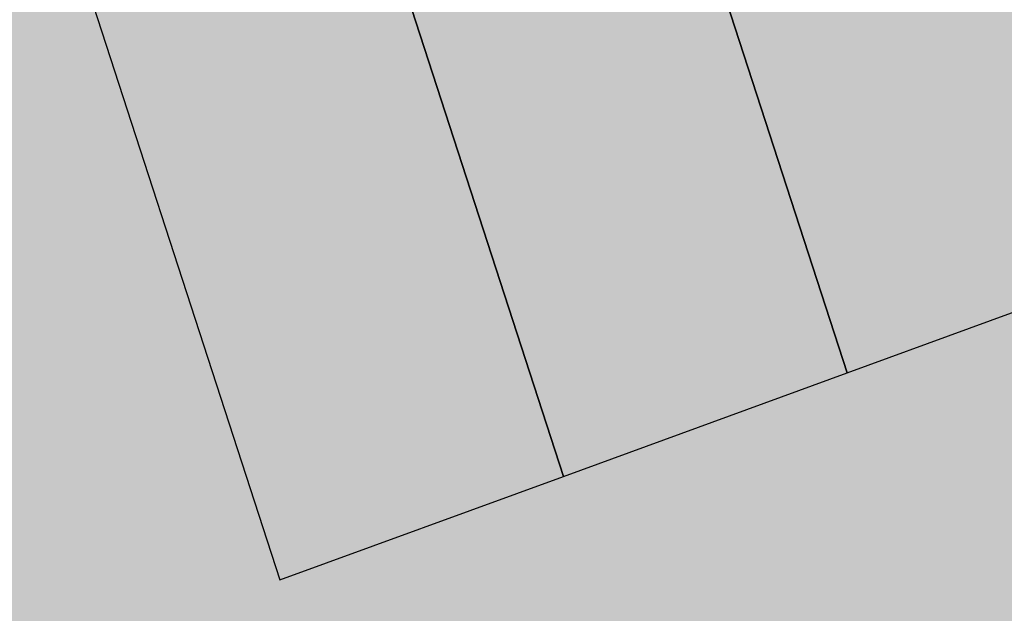
# Model space of a CAD drawing. Units: metres. Extents: x 567318 to 568128, y 8573649 to 8574350.
# Drawn here: x 567788 to 567814, y 8574106 to 8574121 of the extents above; entities that cross this region are included whole.
import ezdxf

# ---------------------------------------------------------------- set-up
doc = ezdxf.new("R2010")
doc.units = ezdxf.units.M
doc.header["$LTSCALE"] = 5
for name, color, linetype in [('_ffa_1301-VIP_H_VEG_encosta', 86, 'CONTINUOUS'), ('_ffa_1301-VIP_VEG_encosta', 86, 'CONTINUOUS'), ('_ffa_H_PAV_asfalto', 252, 'CONTINUOUS'), ('_ffa_H_PAV_cascalho', 32, 'CONTINUOUS'), ('_ffa_H_SV_passeio', 253, 'CONTINUOUS'), ('_ffa_H_SV_via_compartilhada', 252, 'CONTINUOUS'), ('_ffa_LIM_LOTE_novo', 8, 'CONTINUOUS')]:
    doc.layers.add(name, color=color, linetype=linetype)
doc.layers.add('_ffa_H_LIM_lote_novo', color=254, linetype='CONTINUOUS', true_color=0xffe6cc)
doc.layers.add('_ffa_H_LIM_quadra', color=7, linetype='CONTINUOUS', true_color=0xfffbd2)

msp = doc.modelspace()

# ---------------------------------------------------------------- hatches: boundary and pattern name
at = {"layer": '_ffa_1301-VIP_H_VEG_encosta', "linetype": 'ByBlock'}
h = msp.add_hatch(dxfattribs=at)
h.set_pattern_fill('DOTS', color=256, scale=0.3)
h.set_pattern_definition([(0, (0, 0), (0.238125, 0.47625), [0, -0.47625])])
edge = h.paths.add_edge_path()
edge.add_line((567847.3839660666, 8574011.489714786), (567843.848986253, 8574009.620464642))
edge.add_line((567843.848986253, 8574009.620464642), (567821.4686026406, 8573999.628031332))
edge.add_arc((567814.9555243542, 8574013.140241044), 15.00000000179316, 281.07091820023186, 295.73473151031584, ccw=False)
edge.add_line((567817.8358823135, 8573998.419387193), (567789.8110552138, 8573992.935905416))
edge.add_arc((567786.9306972547, 8574007.656759264), 14.99999999992846, 238.0153049171035, 281.0709182007253, ccw=False)
edge.add_line((567778.9853065491, 8573994.933914986), (567767.0700000001, 8574002.375))
edge.add_line((567767.0700000001, 8574002.375), (567753.0214263459, 8574009.756211972))
edge.add_arc((567754.4167742812, 8574012.411961233), 2.999999999960316, 96.49788024743458, 242.28227176878102, ccw=False)
edge.add_line((567754.0772749167, 8574015.392689362), (567772.14, 8574017.45))
edge.add_line((567772.14, 8574017.45), (567788.5697673128, 8574018.775694529))
edge.add_line((567788.5697673128, 8574018.775694529), (567805.5656115682, 8574022.062859949))
edge.add_line((567805.5656115682, 8574022.062859949), (567843.21, 8574034.44))
edge.add_line((567843.21, 8574034.44), (567851.7047914013, 8574038.349977588))
edge.add_line((567851.7047914013, 8574038.349977588), (567856.6717578709, 8574054.259955047))
edge.add_line((567856.6717578709, 8574054.259955047), (567858.1150271577, 8574060.55510443))
edge.add_line((567858.1150271577, 8574060.55510443), (567858.5252694627, 8574067.318144295))
edge.add_arc((727876.8931323469, 8577452.055829592), 160054.1611539656, 181.2092240296188, 181.2117500754203, ccw=False)
edge.add_line((567858.3761992862, 8574074.373007989), (567859.1555285347, 8574093.96146523))
edge.add_line((567859.1555285347, 8574093.96146523), (567862.810681546, 8574129.797252813))
edge.add_arc((567722.041031405, 8574144.155374829), 141.5000002425112, 354.176126484251, 373.2056081436778)
edge.add_line((567859.7992830556, 8574176.480507016), (567855.9598088274, 8574192.84298479))
edge.add_line((567855.9598088274, 8574192.84298479), (567825.5324601247, 8574184.96010195))
edge.add_line((567825.5324601247, 8574184.96010195), (567817.7719552096, 8574182.90127897))
edge.add_arc((567809.8466704021, 8574174.568220647), 11.5000000132883, 0.307982145854794, 46.43672723329553, ccw=False)
edge.add_line((567821.3465042758, 8574174.630036328), (567821.4907365787, 8574147.797886325))
edge.add_arc((568017.9878984229, 8574148.854127964), 196.5000006595703, 180.3079820829018, 184.5279083620357)
edge.add_line((567822.1011745387, 8574133.341498751), (567824.7686561431, 8574099.657703103))
edge.add_arc((567801.3419996721, 8574097.80250318), 23.50000000354263, -82.71326666510618, 4.527908358078207, ccw=False)
edge.add_line((567804.3226206457, 8574074.492292996), (567783.413705519, 8574071.818719896))
edge.add_arc((567778.9110655467, 8574107.03201634), 35.50000018662465, 214.2727662245278, 277.28673293660677, ccw=False)
edge.add_arc((567744.7987894058, 8574079.087774586), 9.277025719327517, 59.01253962299098, 100.8091641314465)
edge.add_line((567743.0589906286, 8574088.20020052), (567655.9397340182, 8574057.203224486))
edge.add_arc((567664.3466127263, 8574039.965891976), 19.17814489642394, 115.9991136248468, 143.861285084406)
edge.add_line((567648.8585044286, 8574051.276053028), (567644.0330989175, 8574035.677650684))
edge.add_arc((567720.7228659607, 8574011.98657236), 80.26573092728644, 162.8329837481886, 176.4042385457455)
edge.add_line((567640.6151485008, 8574017.020573225), (567640.1744218412, 8574010.051006535))
edge.add_arc((567656.1570693102, 8574013.548514534), 16.36085518304411, 192.3435479405007, 228.279409090628)
edge.add_line((567645.2689424712, 8574001.336787537), (567673.7963614643, 8573980.558130328))
edge.add_arc((567697.3465320433, 8574012.89061341), 39.99999995766022, 233.9313431776373, 249.2138996669765)
edge.add_line((567683.1513253396, 8573975.494141608), (567727.3393604468, 8573958.720947227))
edge.add_arc((567684.7537403137, 8573846.531531638), 120.0000000513148, 62.40077685622282, 69.21389968813679, ccw=False)
edge.add_line((567740.3478226546, 8573952.876714984), (567807.0855312382, 8573917.988236256))
edge.add_arc((567809.4019513347, 8573922.41928556), 4.999999999839793, 242.4007768566921, 330.3117038015425)
edge.add_line((567813.7456148525, 8573919.942879446), (567819.5014539041, 8573929.551977417))
edge.add_line((567819.5014539041, 8573929.551977417), (567835.4806202807, 8573921.799899062))
edge.add_line((567835.4806202807, 8573921.799899062), (567839.1095778304, 8573920.039358955))
edge.add_line((567839.1095778304, 8573920.039358955), (567841.0466536381, 8573924.09671653))
edge.add_line((567841.0466536381, 8573924.09671653), (567849.9256269523, 8573942.694424214))
edge.add_line((567849.9256269523, 8573942.694424214), (567870.9389093497, 8573977.039046068))
edge.add_line((567870.9389093497, 8573977.039046068), (567855.795703929, 8574002.473690763))
edge.add_line((567855.795703929, 8574002.473690763), (567847.3839660666, 8574011.489714786))
at = {"layer": '_ffa_H_LIM_lote_novo', "linetype": 'ByBlock'}
h = msp.add_hatch(color=256, dxfattribs=at)
h.dxf.hatch_style = 1
h.paths.add_polyline_path([(567795.0492083501, 8574106.574853707), (567802.5684575744, 8574109.321687277), (567796.3012397031, 8574128.621366203), (567788.8544874219, 8574126.20316955), (567788.6397217871, 8574126.312644113)])
h.paths.add_polyline_path([(567803.9101120818, 8574131.092208393), (567796.3012397035, 8574128.621366203), (567802.5684575747, 8574109.321687277), (567810.0877067997, 8574112.068520842)])
h.paths.add_polyline_path([(567810.0877067989, 8574112.068520846), (567816.5761976483, 8574114.438811272), (567815.3731857708, 8574129.629921183, 0.4848318976344433), (567810.1502486794, 8574133.118578665), (567803.9101120819, 8574131.092208393)])
h.paths.add_polyline_path([(567809.5368258498, 8574083.4813711, 0.2902850464468981), (567817.7905031538, 8574099.105090348), (567817.2820607771, 8574105.525479188), (567805.2853565109, 8574102.025338141)])
at = {"layer": '_ffa_H_LIM_quadra'}
msp.add_hatch(color=256, dxfattribs=at).paths.add_polyline_path([(567815.3731857709, 8574129.629921185, 0.4848318973552987), (567810.1502486803, 8574133.118578665), (567788.8544874218, 8574126.20316955), (567786.5865516445, 8574127.359226344), (567783.8928626209, 8574126.484500082, 0.0072880548403732), (567778.449100102, 8574124.628599588), (567777.4671250265, 8574122.37581856), (567748.9989725718, 8574111.51023527, 0.4574460839790971), (567746.934194905, 8574105.820723081), (567754.0368563785, 8574093.120735718, 0.3060645283698756), (567782.5258609895, 8574078.762186818), (567803.434776061, 8574081.435759854, 0.4001798813194742), (567817.7905031533, 8574099.105090356)])
at = {"layer": '_ffa_H_PAV_asfalto', "linetype": 'ByBlock'}
h = msp.add_hatch(color=256, dxfattribs=at)
h.dxf.hatch_style = 1
edge = h.paths.add_edge_path()
edge.add_line((567988.6152859797, 8573731.919439765), (567987.3353683836, 8573742.857506437))
edge.add_arc((568002.233717296, 8573744.600836372), 14.99999998598294, 156.9516767725061, 186.674112904561, ccw=False)
edge.add_line((567988.4310925533, 8573750.473446507), (567996.710760158, 8573769.933472328))
edge.add_arc((568179.1354494955, 8573692.31714217), 198.2499987063601, 154.759263756806, 156.9516767802095, ccw=False)
edge.add_line((567999.8135473311, 8573776.855402095), (568013.3670404151, 8573805.60496664))
edge.add_arc((568006.3569786203, 8573808.909741009), 7.749999999429885, 334.7592637632522, 400.3885512337804)
edge.add_line((568012.2599040607, 8573813.931490827), (567957.8791038505, 8573877.854589473))
edge.add_arc((567728.0458570367, 8573682.330340326), 301.7499848312947, 40.38855120934585, 41.28448254314448)
edge.add_line((567954.7937270355, 8573881.424430637), (567934.3131665067, 8573904.749700967))
edge.add_arc((568158.4309984589, 8574101.534508288), 298.2500008234376, 219.0539676430014, 221.2844825642365, ccw=False)
edge.add_line((567926.8241097977, 8573913.62146426), (567926.9475148211, 8573914.73754296))
edge.add_line((567926.9475148211, 8573914.73754296), (567920.6991672083, 8573922.539427232))
edge.add_line((567920.6991672083, 8573922.539427232), (567919.5819821729, 8573922.654609572))
edge.add_line((567919.5819821729, 8573922.654609572), (567883.2328548763, 8573968.041278513))
edge.add_arc((567920.8936629243, 8573998.202943517), 48.24999998575027, 210.7686006667776, 218.6904251819578, ccw=False)
edge.add_line((567879.4353146713, 8573973.519591663), (567860.5215259766, 8574005.287337143))
edge.add_line((567860.5215259766, 8574005.287337143), (567857.5141846656, 8574003.496834913))
edge.add_line((567857.5141846656, 8574003.496834913), (567868.832539588, 8573984.486438623))
edge.add_line((567868.832539588, 8573984.486438623), (567868.5544049381, 8573983.389788685))
edge.add_line((567868.5544049381, 8573983.389788685), (567873.670125526, 8573974.7973849))
edge.add_line((567873.670125526, 8573974.7973849), (567874.7667754611, 8573974.519250246))
edge.add_line((567874.7667754611, 8573974.519250246), (567876.4279733471, 8573971.729089456))
edge.add_arc((567920.8936631491, 8573998.202943662), 51.75000025228308, 210.7686006779523, 218.6904251933282)
edge.add_line((567880.5009828124, 8573965.853385685), (567922.9045971333, 8573912.906892927))
edge.add_arc((568158.4309952256, 8574101.53450563), 301.7499966399067, 218.6904251651964, 221.284482555894)
edge.add_line((567931.6831163976, 8573902.440407477), (567952.1636769203, 8573879.115137154))
edge.add_arc((567728.0458504182, 8573682.33033457), 298.2499936028162, 40.38855124177252, 41.28448257125308, ccw=False)
edge.add_line((567955.2132665068, 8573875.586702516), (567976.3628022728, 8573850.726019068))
edge.add_line((567976.3628022728, 8573850.726019068), (567976.271842208, 8573849.598310655))
edge.add_line((567976.271842208, 8573849.598310655), (567982.7515193976, 8573841.98163267))
edge.add_line((567982.7515193976, 8573841.98163267), (567983.879227808, 8573841.89067261))
edge.add_line((567983.879227808, 8573841.89067261), (568009.5940667844, 8573811.663603855))
edge.add_arc((568006.35697864, 8573808.909741051), 4.249999999626814, -25.240736237870294, 40.38855123692957, ccw=False)
edge.add_line((568010.2012060756, 8573807.09744543), (567996.647712941, 8573778.347880775))
edge.add_arc((568179.1354463738, 8573692.317143537), 201.7499952990129, 154.759263751078, 156.9516767744728)
edge.add_line((567993.4901477365, 8573771.303748079), (567985.7347317397, 8573753.075891266))
edge.add_arc((567983.8943817714, 8573753.85890595), 2.000000000644557, 260.4275659801107, 336.95167679503277, ccw=False)
edge.add_line((567983.5617930756, 8573751.886753634), (567982.4164920531, 8573745.398846729))
edge.add_line((567982.4164920531, 8573745.398846729), (567983.7215113968, 8573742.68674568))
edge.add_arc((567981.9192984808, 8573741.819549851), 2.000000000401648, 6.6741128656295245, 25.69611052768289, ccw=False)
edge.add_line((567983.9057450047, 8573742.051993841), (567988.1118853004, 8573706.106677448))
edge.add_arc((567986.6220504076, 8573705.932344455), 1.500000000092829, -108.26789068978178, 6.674112883554301, ccw=False)
edge.add_line((567986.1518599035, 8573704.507942514), (567979.9753935866, 8573706.546774207))
edge.add_line((567979.9753935866, 8573706.546774207), (567959.939249183, 8573713.160641102))
edge.add_arc((567964.6411542273, 8573727.404660512), 14.99999999958326, 210.5499300701641, 251.73210930062498, ccw=False)
edge.add_line((567951.7233560974, 8573719.780325035), (567926.2831452102, 8573762.883295689))
edge.add_arc((568012.4017994123, 8573813.712198865), 99.9999999982141, 207.7834998651641, 210.5499300670239, ccw=False)
edge.add_line((567923.9302744798, 8573767.099011077), (567917.1430096107, 8573779.981195323))
edge.add_arc((567861.8483065376, 8573750.847952936), 62.49999999952819, 27.78349988537523, 28.17522814938133)
edge.add_line((567916.9425363609, 8573780.358558489), (567904.617113894, 8573803.369257396))
edge.add_arc((567817.7887110331, 8573756.8603501), 98.50000000620074, 28.17535546579343, 34.46651003506268)
edge.add_line((567898.997737163, 8573812.603906466), (567885.2352155438, 8573832.653595628))
edge.add_arc((567761.97887639, 8573748.047893325), 149.5000000127926, 34.46651003540071, 42.86373869272261)
edge.add_arc((567874.4903188028, 8573852.467361484), 4.000000001379312, 183.4531064291969, 222.8637386798149, ccw=False)
edge.add_line((567870.497581085, 8573852.22643509), (567866.4661378199, 8573856.269379323))
edge.add_arc((567866.7184375407, 8573860.261414502), 4.000000001903007, 226.9730398779547, 266.3836721053859, ccw=False)
edge.add_arc((567761.9788763938, 8573748.04789334), 149.5000000012492, 46.97303987431806, 62.40077685394814)
edge.add_line((567831.2398372864, 8573880.536267534), (567730.1291980125, 8573933.393886743))
edge.add_arc((567684.9590061457, 8573846.988425305), 97.49999999793995, 62.40077686612807, 69.21389972026606)
edge.add_line((567719.5598224372, 8573938.14232545), (567675.2812469479, 8573954.949887767))
edge.add_arc((567697.1063772384, 8574012.446963236), 61.49999999677645, 233.93134320163972, 249.2138997053398, ccw=False)
edge.add_line((567660.8979899576, 8573962.73577043), (567648.0745207418, 8573972.076064102))
edge.add_arc((567663.6765087561, 8573993.496334175), 26.49999999940479, 176.3816689911284, 233.93134320558448, ccw=False)
edge.add_line((567637.2293341651, 8573995.168744443), (567638.626880796, 8574017.26927828))
edge.add_arc((567719.9644177489, 8574012.125827827), 81.50000000074128, 162.8104138685962, 176.3816689870737, ccw=False)
edge.add_line((567642.1048521571, 8574036.211882837), (567653.1904314773, 8574072.046659008))
edge.add_arc((567588.7055151985, 8574091.99523222), 67.50000000528709, 342.8104138300116, 348.7043809850689)
edge.add_arc((567658.8205343358, 8574077.990444047), 3.999999997481419, 127.8191322649891, 168.7043810410495, ccw=False)
edge.add_line((567656.3678508624, 8574081.150245268), (567657.7416590416, 8574088.374214025))
edge.add_arc((567661.183131588, 8574090.412906425), 3.99999999863476, 169.2461464532876, 210.642057560958, ccw=False)
edge.add_line((567657.2533801873, 8574091.159266874), (567664.9922611006, 8574131.906171603))
edge.add_arc((567672.8517639152, 8574130.413450696), 8.000000012528476, 105.6191370026877, 169.2461464053376, ccw=False)
edge.add_line((567670.697831868, 8574138.11803225), (567669.890107349, 8574141.00725033))
edge.add_line((567669.890107349, 8574141.00725033), (567665.5631268098, 8574139.797577616))
edge.add_arc((567625.1769008809, 8574284.258481514), 149.9999999992442, 276.0616355157708, 285.61913704541735, ccw=False)
edge.add_line((567641.0166387161, 8574135.097150382), (567622.5146347397, 8574133.132385854))
edge.add_arc((567621.8810452274, 8574139.0988391), 6.000000001336717, 171.6174267001462, 276.06163550392097, ccw=False)
edge.add_line((567615.9451449135, 8574139.973531889), (567619.6912426554, 8574165.395557791))
edge.add_arc((567628.5950931236, 8574164.08351861), 8.999999998585299, 106.18709077147591, 171.6174267035809, ccw=False)
edge.add_line((567626.0861204951, 8574172.72672729), (567656.931024401, 8574181.68046455))
edge.add_line((567656.931024401, 8574181.68046455), (567657.922329407, 8574181.135199124))
edge.add_line((567657.922329407, 8574181.135199124), (567667.5258946109, 8574183.92294649))
edge.add_line((567667.5258946109, 8574183.92294649), (567668.071160039, 8574184.914251497))
edge.add_line((567668.071160039, 8574184.914251497), (567770.0941578336, 8574214.52974713))
edge.add_line((567770.0941578336, 8574214.52974713), (567771.0854628414, 8574213.984481703))
edge.add_line((567771.0854628414, 8574213.984481703), (567780.6890280435, 8574216.772229068))
edge.add_line((567780.6890280435, 8574216.772229068), (567781.2342934717, 8574217.763534075))
edge.add_line((567781.2342934717, 8574217.763534075), (567789.2958873922, 8574220.10367409))
edge.add_line((567789.2958873922, 8574220.10367409), (567801.9242542561, 8574223.2835523))
edge.add_line((567801.9242542561, 8574223.2835523), (567800.4610417368, 8574228.06822924))
edge.add_line((567800.4610417368, 8574228.06822924), (567788.3719685988, 8574223.479956377))
edge.add_line((567788.3719685988, 8574223.479956377), (567736.4126546326, 8574208.397074394))
edge.add_line((567736.4126546326, 8574208.397074394), (567735.4213496259, 8574208.94233982))
edge.add_line((567735.4213496259, 8574208.94233982), (567725.8177844222, 8574206.154592456))
edge.add_line((567725.8177844222, 8574206.154592456), (567725.2725189935, 8574205.16328745))
edge.add_line((567725.2725189935, 8574205.16328745), (567631.593501513, 8574177.969903681))
edge.add_arc((567623.2302594073, 8574206.780599294), 30.000000003535, 254.1816395430993, 286.18709078542906, ccw=False)
edge.add_line((567615.0526021197, 8574177.916678537), (567537.0782578072, 8574200.00818406))
edge.add_arc((567514.5897002704, 8574120.63240199), 82.49999999645726, 74.18163954344172, 81.8173021908028)
edge.add_arc((567514.5897002289, 8574120.632401997), 82.49999999500962, 81.81730216149683, 86.09600386006467)
edge.add_arc((567520.5471267704, 8574207.9293611), 5.000000002036037, 160.7742228844762, 266.09600388523296, ccw=False)
edge.add_line((567515.8259851756, 8574209.57581852), (567511.1048435793, 8574211.222275943))
edge.add_line((567511.1048435793, 8574211.222275943), (567510.4322978334, 8574209.293781642))
edge.add_arc((567501.9342429632, 8574212.257405002), 8.999999999732982, 269.45296484001796, 340.77422286777596, ccw=False)
edge.add_line((567501.8483161867, 8574203.2578152), (567448.4644021728, 8574203.767517056))
edge.add_arc((567447.9631626452, 8574151.269909881), 52.50000000182876, 89.45296484234356, 115.2454759699416)
edge.add_line((567425.5720531608, 8574198.755573152), (567367.506900753, 8574171.375873765))
edge.add_arc((567325.9234116743, 8574259.563534182), 97.50000007029796, 275.28742084058007, 295.2454759748429, ccw=False)
edge.add_line((567334.9082293512, 8574162.478401102), (567331.5872777074, 8574162.1710611))
edge.add_line((567331.5872777074, 8574162.1710611), (567332.0480375843, 8574157.192336323))
edge.add_line((567332.0480375843, 8574157.192336323), (567335.3689892561, 8574157.499676334))
edge.add_arc((567325.9234117103, 8574259.56353405), 102.4999999363856, 275.2874208410214, 295.245475975872)
edge.add_line((567369.6393873513, 8574166.853429634), (567377.3686130721, 8574170.498023128))
edge.add_line((567377.3686130721, 8574170.498023128), (567387.3400110091, 8574175.199877277))
edge.add_line((567387.3400110091, 8574175.199877277), (567427.7045397697, 8574194.233129026))
edge.add_arc((567447.9631626476, 8574151.269909862), 47.50000001933605, 89.45296484573731, 115.2454759745188, ccw=False)
edge.add_line((567448.4166650746, 8574198.767744943), (567515.3296252913, 8574198.128869718))
edge.add_arc((567514.5897002706, 8574120.632401979), 77.50000000717047, 74.18163954530928, 89.45296483957168, ccw=False)
edge.add_line((567535.7153149267, 8574195.197530601), (567600.9073234362, 8574176.727486013))
edge.add_arc((567596.137023354, 8574159.890198907), 17.49999999863079, -8.38257331976132, 74.18163954719029, ccw=False)
edge.add_line((567613.4500659313, 8574157.339011602), (567604.0058863279, 8574093.248271022))
edge.add_arc((567309.6841624831, 8574136.618455172), 297.500000000298, 350.25961557090443, 351.61742668710866, ccw=False)
edge.add_line((567602.8955411136, 8574086.28618479), (567578.7483190567, 8573945.61618887))
edge.add_arc((567876.8876200207, 8573894.437998), 302.5000000000415, 170.2596155751966, 173.1048746080904)
edge.add_line((567576.5754333221, 8573930.753841931), (567572.2931749299, 8573895.341904812))
edge.add_arc((567644.2688230075, 8573886.638107516), 72.50000002447149, 173.1048746183558, 191.2733552610787)
edge.add_arc((567569.2448388609, 8573871.683114877), 3.999999988727597, -48.34968782637452, 11.273355532992582, ccw=False)
edge.add_line((567571.903169285, 8573868.694255685), (567565.3879916979, 8573862.899571655))
edge.add_arc((567699.4675328145, 8573712.148984324), 201.7500010575465, 131.6503118973786, 134.340094643858)
edge.add_line((567558.4612402958, 8573856.44135556), (567557.3276590954, 8573856.449907066))
edge.add_arc((567699.4674316637, 8573712.148879644), 202.5499974352514, 134.5676997417983, 137.4088074632391)
edge.add_line((567550.3498952219, 8573849.227184953), (567550.3982973079, 8573848.097739208))
edge.add_line((567550.3982973079, 8573848.097739208), (567544.7228622915, 8573841.923837028))
edge.add_arc((567693.2475499769, 8573705.391081013), 201.7443340400997, 137.4089256123892, 143.0335146754246)
edge.add_line((567532.0563690694, 8573826.709585434), (567517.4690169096, 8573807.32799328))
edge.add_arc((567526.8571091128, 8573800.262144083), 11.75000000333645, 143.0334356240888, 209.7460531407764)
edge.add_line((567516.6553714231, 8573794.432302903), (567519.6882358177, 8573789.125042211))
edge.add_line((567519.6882358177, 8573789.125042211), (567519.390574774, 8573788.033530463))
edge.add_line((567519.390574774, 8573788.033530463), (567524.3521419412, 8573779.351200158))
edge.add_line((567524.3521419412, 8573779.351200158), (567525.5782978579, 8573778.81792304))
edge.add_line((567525.5782978579, 8573778.81792304), (567527.9385518333, 8573774.687674692))
edge.add_arc((567598.9165985165, 8573815.24848425), 81.74999928434363, 209.7460531515204, 217.9971894610164)
edge.add_line((567534.4942511892, 8573764.921319142), (567546.6365264585, 8573749.378344007))
edge.add_arc((567942.036086768, 8574058.267103879), 501.7500157131624, 217.9971894869818, 219.3988821113828)
edge.add_line((567554.3107904632, 8573739.79862369), (567571.3091227736, 8573719.103692055))
edge.add_line((567571.3091227736, 8573719.103692055), (567574.0137336235, 8573721.325196084))
edge.add_line((567574.0137336235, 8573721.325196084), (567565.4188302429, 8573731.789218944))
edge.add_line((567565.4188302429, 8573731.789218944), (567565.553510541, 8573732.88565729))
edge.add_line((567565.553510541, 8573732.88565729), (567559.2063561792, 8573740.613116855))
edge.add_line((567559.2063561792, 8573740.613116855), (567558.1046429491, 8573740.6940105))
edge.add_line((567558.1046429491, 8573740.6940105), (567557.0154010616, 8573742.020128027))
edge.add_arc((567942.0360866243, 8574058.267103823), 498.2500155659027, 217.9971894466281, 219.3988820710203, ccw=False)
edge.add_line((567549.3946695486, 8573751.53302419), (567537.2523945589, 8573767.075998968))
edge.add_arc((567598.9165991069, 8573815.248484645), 78.24999999289814, 209.7460531549526, 217.9971894644903, ccw=False)
edge.add_line((567530.9773672917, 8573776.424223168), (567519.7400047382, 8573796.088673944))
edge.add_arc((567526.2517521958, 8573799.80984917), 7.500000000630584, 145.2019043463109, 209.7460531843562, ccw=False)
edge.add_line((567520.0929908638, 8573804.08999623), (567522.3740335039, 8573807.372219248))
edge.add_line((567522.3740335039, 8573807.372219248), (567528.2930803191, 8573815.889215542))
edge.add_line((567528.2930803191, 8573815.889215542), (567534.8528220584, 8573824.60486439))
edge.add_arc((567693.2519088408, 8573705.387452053), 198.2499989861543, 137.4088465799067, 143.0334356428953, ccw=False)
edge.add_line((567547.299944506, 8573839.555578688), (567553.5155670072, 8573846.317112422))
edge.add_arc((567699.4675325261, 8573712.148984564), 198.2500006847816, 130.7063066309854, 137.4088465515163, ccw=False)
edge.add_arc((567572.7812079405, 8573859.402636228), 4.000000001896153, 20.855923760166718, 130.7063065907529, ccw=False)
edge.add_arc((567644.2688230079, 8573886.638107516), 72.50000002646765, 200.8559237068054, 243.804768858948)
edge.add_line((567612.2650631423, 8573821.584211718), (567778.5799632459, 8573739.76432904))
edge.add_arc((567831.3309880838, 8573846.991095189), 119.5000000005742, 243.8047688719458, 257.6753944434274)
edge.add_line((567805.8237182386, 8573730.245092323), (567863.3056534285, 8573717.686142156))
edge.add_arc((567885.1842740064, 8573817.823927041), 102.5000000005515, 257.6753944438264, 265.5578592751882)
edge.add_line((567877.245409769, 8573715.631831286), (567940.2223928835, 8573710.739420587))
edge.add_arc((567932.6707896511, 8573613.532305084), 97.50000008101813, 71.76019648244062, 85.55785888683158, ccw=False)
edge.add_line((567963.1877817978, 8573706.133402303), (567989.6320437843, 8573697.418610126))
edge.add_line((567989.6320437843, 8573697.418610126), (567993.7284974304, 8573702.094569538))
edge.add_arc((567995.7270873477, 8573705.559484882), 4.000000000204595, 186.6741128929043, 240.02331984415, ccw=False)
edge.add_line((567991.7541943005, 8573705.0945969), (567988.0665862004, 8573736.608581323))
edge.add_line((567988.0665862004, 8573736.608581323), (567988.6152859797, 8573731.919439765))
edge = h.paths.add_edge_path(flags=16)
edge.add_arc((567559.7476103391, 8573898.874724377), 63.50000000038732, 335.1127609105878, 344.4971510599767)
edge.add_arc((567559.7476103336, 8573898.874724379), 63.50000000594803, 344.4971510596768, 355.6273196171647)
edge.add_line((567623.0627757993, 8573894.033255305), (567623.8477272484, 8573904.298596289))
edge.add_line((567623.8477272484, 8573904.298596289), (567624.7063935099, 8573905.035272775))
edge.add_line((567624.7063935099, 8573905.035272775), (567625.468829584, 8573915.006164977))
edge.add_line((567625.468829584, 8573915.006164977), (567624.7321530941, 8573915.864831235))
edge.add_line((567624.7321530941, 8573915.864831235), (567626.2130404947, 8573935.23139734))
edge.add_arc((567720.4379468111, 8573928.026378594), 94.49997494950084, 172.9287810655692, 175.6273197683144, ccw=False)
edge.add_arc((567720.4379718195, 8573928.02637666), 94.50000000582466, 168.8636106388118, 172.9287817688193, ccw=False)
edge.add_line((567627.7173886073, 8573946.278594332), (567632.650606591, 8573971.339156892))
edge.add_arc((567636.5752873602, 8573970.56657624), 4.000000000423361, 40.23383897024269, 168.8636105018979, ccw=False)
edge.add_arc((567663.6765087566, 8573993.49633417), 31.49999999847938, 220.2338389659479, 233.9313432023993)
edge.add_line((567645.130749418, 8573968.03450371), (567655.7334912417, 8573960.311732229))
edge.add_line((567655.7334912417, 8573960.311732229), (567664.5556086138, 8573954.458193101))
edge.add_arc((567697.1063772324, 8574012.44696324), 66.49999999874778, 240.6932463335947, 249.213899711931)
edge.add_line((567673.5068461116, 8573950.275328785), (567717.7854216008, 8573933.46776647))
edge.add_arc((567684.9590061229, 8573846.98842531), 92.5000000019509, 62.40077685210281, 69.21389970669401, ccw=False)
edge.add_line((567727.8127779159, 8573928.962837437), (567828.9234171897, 8573876.10521823))
edge.add_arc((567761.9788763971, 8573748.047893342), 144.4999999981023, 53.639355292101186, 62.400776854779224, ccw=False)
edge.add_arc((567845.2765327701, 8573861.192714002), 3.999999999978046, -28.604318919571483, 53.639355282523695, ccw=False)
edge.add_line((567848.7883203287, 8573859.277681848), (567840.7265414326, 8573844.493984997))
edge.add_line((567840.7265414326, 8573844.493984997), (567839.6141958559, 8573844.124263309))
edge.add_arc((568105.489815763, 8573699.717285432), 302.5611021273748, 151.4919627569707, 153.3860028769573)
edge.add_line((567834.986628324, 8573835.257855395), (567835.3439534267, 8573834.182819536))
edge.add_arc((568105.4798778561, 8573699.7222494), 301.750000146889, 153.5381036855998, 154.5419630406272)
edge.add_line((567833.0296984211, 8573829.429467065), (567828.3471663964, 8573819.493788015))
edge.add_line((567828.3471663964, 8573819.493788015), (567812.294875056, 8573785.41215494))
edge.add_line((567812.294875056, 8573785.41215494), (567807.6071555644, 8573775.45936177))
edge.add_line((567807.6071555644, 8573775.45936177), (567792.4532781768, 8573743.285208073))
edge.add_arc((567788.8345711825, 8573744.989602305), 4.000000001325955, 247.3821477704828, 334.77978161983265, ccw=False)
edge.add_arc((567831.3309881048, 8573846.991095185), 114.5000000056137, 243.8047688615057, 247.38214773776, ccw=False)
edge.add_line((567780.7871190968, 8573744.250804612), (567614.4722189938, 8573826.070687288))
edge.add_arc((567644.2688231085, 8573886.63810745), 67.5000000139261, 231.8294006394637, 243.8047687577366, ccw=False)
edge.add_arc((567605.0255017227, 8573836.716050917), 3.999999998852538, 154.6983662392811, 231.8294007464016, ccw=False)
edge.add_line((567601.4092202694, 8573838.425585488), (567605.4166604785, 8573846.902765157))
edge.add_line((567605.4166604785, 8573846.902765157), (567606.4818209728, 8573847.2841088))
edge.add_line((567606.4818209728, 8573847.2841088), (567610.7556573987, 8573856.324812435))
edge.add_line((567610.7556573987, 8573856.324812435), (567610.3743080231, 8573857.389975643))
edge.add_line((567610.3743080231, 8573857.389975643), (567617.1560784186, 8573871.735863075))
edge.add_line((567617.1560784186, 8573871.735863075), (567617.3508584074, 8573872.151778955))
edge = h.paths.add_edge_path(flags=16)
edge.add_arc((567831.3309880925, 8573846.991095187), 114.5000000020145, 253.3763799516529, 257.6753944391972)
edge.add_line((567806.890968023, 8573735.129862316), (567836.7844608054, 8573728.598577576))
edge.add_arc((567837.6382606337, 8573732.50639357), 3.999999999405748, 257.6753944287107, 339.978985260136)
edge.add_line((567841.3965290838, 8573731.136934461), (567847.1987171929, 8573747.060141204))
edge.add_line((567847.1987171929, 8573747.060141204), (567846.7209553247, 8573748.085686719))
edge.add_line((567846.7209553247, 8573748.085686719), (567850.144603096, 8573757.481357845))
edge.add_line((567850.144603096, 8573757.481357845), (567851.1701486082, 8573757.959119713))
edge.add_line((567851.1701486082, 8573757.959119713), (567851.8060679584, 8573759.704301892))
edge.add_arc((568041.3637329626, 8573690.6322081), 201.7500000067435, 150.2277628901005, 159.9789852748714, ccw=False)
edge.add_line((567866.2434897472, 8573790.811861318), (567883.9283961881, 8573821.72617393))
edge.add_arc((567880.4563715396, 8573823.712387623), 3.99999999940967, 330.2277629029432, 394.46651004221)
edge.add_line((567883.754200012, 8573825.976085344), (567881.1129299535, 8573829.823973479))
edge.add_arc((567761.9788764003, 8573748.047893336), 144.4999999983678, 34.46651003438672, 48.87389284796058)
edge.add_arc((567854.3883316958, 8573853.88145404), 4.000000001378963, 48.87389285338462, 151.3956810506178)
edge.add_line((567850.8765441382, 8573855.796486195), (567843.6322194088, 8573842.511837477))
edge.add_arc((568105.4798791506, 8573699.72225253), 298.2499999695705, 151.395681077118, 154.7797815778291)
edge.add_line((567835.6600390952, 8573826.806147631), (567805.2615356721, 8573762.265166055))
edge.add_line((567805.2615356721, 8573762.265166055), (567805.6443982234, 8573761.200545812))
edge.add_line((567805.6443982234, 8573761.200545812), (567801.3834126377, 8573752.153778333))
edge.add_line((567801.3834126377, 8573752.153778333), (567800.318792392, 8573751.77091578))
edge.add_line((567800.318792392, 8573751.77091578), (567796.1000643709, 8573742.813868005))
edge.add_arc((567799.7187713635, 8573741.10947377), 4.000000000539853, 154.7797815850375, 253.37637994759)
edge = h.paths.add_edge_path(flags=16)
edge.add_line((567920.0581086368, 8573763.721778374), (567913.4100419234, 8573776.339765426))
edge.add_line((567913.4100419234, 8573776.339765426), (567912.6238254369, 8573777.831999164))
edge.add_line((567912.6238254369, 8573777.831999164), (567900.2095807539, 8573801.008399157))
edge.add_arc((567817.7887110284, 8573756.860350108), 93.5000000061585, 28.17535545991993, 34.466510030192)
edge.add_line((567894.8754515727, 8573809.774284316), (567890.9805355066, 8573815.448524736))
edge.add_arc((567887.6827070338, 8573813.184827017), 3.999999999992249, 34.46651001643836, 150.2277628764724)
edge.add_line((567884.2106823858, 8573815.171040712), (567876.7459996708, 8573802.122312648))
edge.add_line((567876.7459996708, 8573802.122312648), (567877.0431618624, 8573801.03066498))
edge.add_line((567877.0431618624, 8573801.03066498), (567872.0776276268, 8573792.35060336))
edge.add_line((567872.0776276268, 8573792.35060336), (567870.985979959, 8573792.053441172))
edge.add_line((567870.985979959, 8573792.053441172), (567869.2815112367, 8573789.073924199))
edge.add_arc((568041.3637329683, 8573690.632208101), 198.2500000108062, 150.2277629367386, 159.9789852916289)
edge.add_line((567855.094552835, 8573758.50602512), (567845.2170923605, 8573731.398864465))
edge.add_arc((567848.9753608112, 8573730.029405355), 4.000000000008032, 159.9789852629906, 257.6753944417434)
edge.add_line((567848.1215609838, 8573726.12158936), (567864.372903213, 8573722.57091215))
edge.add_arc((567885.1842740038, 8573817.823927041), 97.49999999958168, 257.675394445362, 265.5578592766357)
edge.add_line((567877.6326714391, 8573720.616811568), (567883.8494905719, 8573720.133853639))
edge.add_line((567883.8494905719, 8573720.133853639), (567897.017520953, 8573719.11088602))
edge.add_line((567897.017520953, 8573719.11088602), (567944.8516247877, 8573715.394860318))
edge.add_arc((567945.0065294548, 8573717.38885243), 2.000000000232673, 265.5578593008278, 390.5499300649411)
edge.add_line((567946.7289025388, 8573718.405430494), (567920.6885133864, 8573762.52527429))
edge.add_line((567920.6885133864, 8573762.52527429), (567920.0546028675, 8573763.719918117))
edge.add_line((567920.0546028675, 8573763.719918117), (567920.0581086368, 8573763.721778374))
edge = h.paths.add_edge_path(flags=16)
edge.add_line((567650.1078808432, 8574080.333350157), (567657.2274564994, 8574117.819476925))
edge.add_arc((567647.4030779952, 8574119.685378049), 9.9999999998519, 349.2461464505966, 456.0616355222268)
edge.add_line((567646.3470954717, 8574129.62946679), (567620.0791820588, 8574126.840024922))
edge.add_arc((567620.9239680774, 8574118.884753928), 8.000000000776943, 96.06163552033665, 171.6174266810097)
edge.add_line((567613.009434327, 8574120.051010981), (567608.9524699219, 8574092.519360363))
edge.add_arc((567309.6841624837, 8574136.618455173), 302.5000000000085, 350.259615570542, 351.617426686642, ccw=False)
edge.add_line((567607.8234634434, 8574085.440264279), (567583.6762413866, 8573944.77026836))
edge.add_arc((567876.8876200202, 8573894.437997999), 297.4999999999554, 170.259615574896, 173.1048746074931)
edge.add_line((567581.5392711188, 8573930.153580049), (567577.2570127265, 8573894.74164293))
edge.add_arc((567644.268823006, 8573886.638107512), 67.50000002363944, 173.1048746148191, 220.8808834030189)
edge.add_arc((567596.2582586277, 8573845.078082133), 4.000000012307199, 220.8808835026943, 334.698366353199)
edge.add_line((567599.8745400957, 8573843.368547564), (567613.9918321465, 8573873.231705824))
edge.add_arc((567559.7476103405, 8573898.874724377), 59.99999999880259, 334.6983662468609, 355.6273196189073)
edge.add_line((567619.5729635298, 8573894.300107932), (567622.7232282253, 8573935.498249967))
edge.add_arc((567720.4379714153, 8573928.026376484), 97.99999964310041, 170.3756427330286, 175.6273196291436, ccw=False)
edge.add_arc((567720.4379692676, 8573928.026376901), 97.99999745571398, 168.8636104836899, 170.3756427635957, ccw=False)
edge.add_line((567624.2832929345, 8573946.954602402), (567625.5721147677, 8573953.501769034))
edge.add_line((567625.5721147677, 8573953.501769034), (567624.9337472892, 8573954.400848543))
edge.add_line((567624.9337472892, 8573954.400848543), (567626.8588961724, 8573964.180532755))
edge.add_line((567626.8588961724, 8573964.180532755), (567627.8067268499, 8573964.853514703))
edge.add_line((567627.8067268499, 8573964.853514703), (567630.3413267484, 8573977.72918724))
edge.add_arc((567542.036009448, 8573995.112251898), 90.00000000224681, 348.8636105027986, 356.3816689897471)
edge.add_line((567631.8566024037, 8573989.432367966), (567633.6368478545, 8574017.58482739))
edge.add_arc((567719.9644177407, 8574012.125827827), 86.49999999242982, 162.8104138678455, 176.3816689857074, ccw=False)
edge.add_line((567637.3281916914, 8574037.689554922), (567648.4137710115, 8574073.524331093))
edge.add_arc((567588.7055151784, 8574091.995232176), 62.50000001168044, 342.8104138703315, 349.2461464571303)
edge = h.paths.add_edge_path(flags=16)
edge.add_arc((567659.4717478616, 8574132.372729639), 2.510616288822872, 0, 360)
edge = h.paths.add_edge_path(flags=17)
edge.add_line((567991.5240785463, 8573707.061146509), (567991.7541942996, 8573705.0945969))
at = {"layer": '_ffa_H_PAV_cascalho', "linetype": 'ByBlock'}
h = msp.add_hatch(dxfattribs=at)
h.set_pattern_fill('ANSI37', color=256, scale=0.5)
h.set_pattern_definition([(45, (0, 0), (-1.122532015133644, 1.122532015133644), []), (135, (0, 0), (-1.122532015133644, -1.122532015133644), [])])
edge = h.paths.add_edge_path()
edge.add_line((567862.2400067772, 8574006.310481213), (567857.0986349614, 8574014.945968999))
edge.add_line((567857.0986349614, 8574014.945968999), (567856.9876439869, 8574015.132390296))
edge.add_arc((567864.7208073953, 8574019.736538827), 8.999999999936774, 162.5445458581023, 210.7686006494847, ccw=False)
edge.add_line((567856.1352533202, 8574022.436216813), (567865.1939478099, 8574051.244805038))
edge.add_arc((567817.0336011364, 8574066.441045756), 50.50093784923885, 342.4877278018574, 361.2110142719065)
edge.add_line((567867.5232590522, 8574067.508363515), (567867.3708306358, 8574074.718478719))
edge.add_arc((568016.8374332103, 8574077.878339237), 149.5000000122945, 174.1761265194275, 181.2111047110745, ccw=False)
edge.add_line((567868.1090751674, 8574093.048227752), (567871.7642281961, 8574128.884015502))
edge.add_arc((567722.0410315375, 8574144.155374838), 150.500000111775, 354.1761265254209, 373.2056081356359)
edge.add_line((567868.5612919888, 8574178.536522446), (567860.826366902, 8574210.973621814))
edge.add_arc((567828.2122225676, 8574203.320675338), 33.50000000632592, 13.20560814013068, 106.1602301431029)
edge.add_line((567818.888352329, 8574235.496993402), (567799.9017764321, 8574229.995171543))
edge.add_line((567799.9017764321, 8574229.995171543), (567802.4066967961, 8574221.350787587))
edge.add_line((567802.4066967961, 8574221.350787587), (567821.3932726921, 8574226.852609446))
edge.add_arc((567828.2122225695, 8574203.32067534), 24.50000000476804, 13.205608140584616, 106.16023014626279, ccw=False)
edge.add_line((567852.064357978, 8574208.917606344), (567859.7992830647, 8574176.480506977))
edge.add_arc((567722.041031549, 8574144.155374838), 141.5000001005784, -5.823873473104527, 13.205608137067486, ccw=False)
edge.add_line((567862.8106815591, 8574129.797252942), (567859.1555285401, 8574093.961465282))
edge.add_arc((568016.8374339576, 8574077.878339203), 158.5000007588846, 174.1761265002046, 181.2111046918652)
edge.add_line((567858.3728411837, 8574074.528253006), (567858.5252694627, 8574067.318144295))
edge.add_arc((567817.0336251326, 8574066.441042315), 41.50091393087946, -17.51813630565988, 1.2110090794984103, ccw=False)
edge.add_line((567856.6097979769, 8574053.948948814), (567846.2202868665, 8574020.908078764))
edge.add_arc((567856.7137418477, 8574017.60847234), 10.99999999968824, 162.5445458711903, 216.2464074052712)
edge.add_arc((567856.7137418649, 8574017.608472355), 11.00000002388919, 216.2464074148053, 224.0792333824881)
edge.add_line((567848.8115785535, 8574009.95629518), (567855.9617417979, 8574002.57254591))
edge.add_line((567855.9617417979, 8574002.57254591), (567862.2400067772, 8574006.310481213))
at = {"layer": '_ffa_H_SV_passeio', "linetype": 'ByBlock'}
h = msp.add_hatch(color=256, dxfattribs=at)
h.dxf.hatch_style = 1
edge = h.paths.add_edge_path(flags=16)
edge.add_line((567778.4491096538, 8574124.628621502), (567777.4671250265, 8574122.37581856))
edge.add_line((567777.4671250265, 8574122.37581856), (567748.9989725702, 8574111.510235269))
edge.add_arc((567750.4253119642, 8574107.773183499), 3.999999999924834, 110.8906073884955, 209.2167679645005)
edge.add_line((567746.9341949046, 8574105.820723081), (567754.0368563691, 8574093.120735733))
edge.add_arc((567778.9110654206, 8574107.032016195), 28.50000000076978, 209.2167679410635, 277.2867331797773)
edge.add_line((567782.5258609925, 8574078.762186818), (567803.4347760576, 8574081.435759854))
edge.add_arc((567801.341999676, 8574097.802503178), 16.500000000845, 277.2867331723859, 364.5279083421991)
edge.add_line((567817.7905031535, 8574099.105090354), (567815.3731857709, 8574129.629921185))
edge.add_arc((567811.3856697764, 8574129.314142475), 4.000000000086435, 4.527908351830818, 107.9902574871458)
edge.add_line((567810.1502486832, 8574133.118578665), (567788.8544874218, 8574126.20316955))
edge.add_line((567788.8544874218, 8574126.20316955), (567786.5865516443, 8574127.359226344))
edge.add_line((567786.5865516443, 8574127.359226344), (567783.8928627702, 8574126.48450013))
edge.add_arc((567844.8294425448, 8573938.830492273), 197.3000086661703, 107.990083963801, 109.6603488172984)
edge = h.paths.add_edge_path()
edge.add_line((567803.6884459221, 8574079.451912178), (567782.7795308572, 8574076.778339142))
edge.add_arc((567778.9110654161, 8574107.032016184), 30.49999999087344, 209.2167679513745, 277.28673319091416, ccw=False)
edge.add_line((567752.291297846, 8574092.144505514), (567743.5658202771, 8574107.746185992))
edge.add_arc((567747.0569373367, 8574109.698646408), 3.999999999821419, 110.8906073666848, 209.2167679412144, ccw=False)
edge.add_line((567745.6305979443, 8574113.435698178), (567774.0479159013, 8574124.28187921))
edge.add_arc((567844.830007677, 8573938.830686778), 198.4999982140232, 107.99025749957119, 110.89060738255989, ccw=False)
edge.add_line((567783.5222364417, 8574127.625830987), (567811.8626851649, 8574136.828873556))
edge.add_arc((567813.0981062587, 8574133.024437366), 4.000000000388178, 4.527908351830774, 107.99025749507581, ccw=False)
edge.add_line((567817.0856222532, 8574133.340216076), (567819.7842611503, 8574099.262979714))
edge.add_arc((567801.3419996725, 8574097.80250318), 18.50000000334557, -82.7132668175098, 4.527908354001681, ccw=False)
at = {"layer": '_ffa_H_SV_via_compartilhada', "transparency": 33554687}
h = msp.add_hatch(dxfattribs=at)
h.set_pattern_fill('EARTH', color=256, scale=0.5, angle=41.03000000000001, style=0)
h.set_pattern_definition([(41.03000000000001, (0, 0), (0.310870158760014, 4.479353719499334), [3.175, -3.175]), (41.03000000000001, (-0.7815906676386226, 0.8981669771736279), (0.310870158760014, 4.479353719499334), [3.175, -3.175]), (41.03000000000001, (-1.563181335277245, 1.796333954347256), (0.310870158760014, 4.479353719499334), [3.175, -3.175]), (131.03, (-1.524322565432244, 2.356253169284673), (-4.479353719499334, 0.310870158760014), [3.175, -3.175]), (131.03, (-0.6261555882586158, 3.137843836923295), (-4.479353719499334, 0.310870158760014), [3.175, -3.175]), (131.03, (0.2720113889150124, 3.919434504561918), (-4.479353719499334, 0.310870158760014), [3.175, -3.175])])
h.paths.add_polyline_path([(567669.890107349, 8574141.00725033), (567670.697831868, 8574138.11803225), (567733.9412404402, 8574155.798681607, 0.0137514723170062), (567739.2737931657, 8574157.44885621), (567807.7551071021, 8574180.72251694, -0.5120703605838962), (567816.3465765114, 8574174.603159942), (567816.5088214442, 8574144.420043426, -0.3264530823454944), (567813.744300326, 8574140.59410613), (567782.5956705629, 8574130.47915811, 0.0126558392020012), (567772.9781614117, 8574127.08466806), (567712.408498185, 8574103.96673929, -0.0091891469953548), (567695.1741264709, 8574097.74919173), (567662.4711811381, 8574086.625964604, -0.3548190194736329), (567657.7416590415, 8574088.374214025), (567656.3678508624, 8574081.150245268, -0.0832450052349972), (567657.532484785, 8574081.777385863), (567663.4372183039, 8574083.78575824), (567696.1401636351, 8574094.908985365, 0.0091891471578226), (567713.4782530649, 8574101.163950589), (567735.2442309193, 8574109.471481122, -0.3722634561812114), (567740.1616873719, 8574107.68688977), (567749.672960055, 8574090.680160195, 0.3060645284563439), (567783.1600356462, 8574073.802567627), (567804.068950719, 8574076.476140665, 0.4001798812912555), (567822.7748981455, 8574099.499813749), (567820.1074165411, 8574133.183609402, -0.0184149829096647), (567819.4907654732, 8574147.787135625), (567819.3465331701, 8574174.619285773, 0.5120703605953861), (567806.7897701865, 8574183.562961388), (567738.3084562239, 8574160.289300645, -0.0137514723418417), (567733.1335158951, 8574158.687899675)])
h.paths.add_polyline_path([(567745.630597944, 8574113.435698178), (567774.0479159597, 8574124.281879233, -0.0126558392169729), (567783.5222363925, 8574127.625830973), (567811.8626851636, 8574136.828873556, -0.4848318973522875), (567817.0856222531, 8574133.340216078), (567819.78426115, 8574099.262979718, -0.4001798812914383), (567803.6884459208, 8574079.451912178), (567782.7795308515, 8574076.77833914, -0.3060645283980102), (567752.2912978525, 8574092.144505503), (567743.5658202784, 8574107.74618599, -0.4574460839453339)], flags=16)

# ---------------------------------------------------------------- linework, layer by layer
at = {"layer": '_ffa_1301-VIP_VEG_encosta', "const_width": 0.5}
msp.add_lwpolyline([(567843.21, 8574034.44), (567851.7047914013, 8574038.349977588), (567856.6717578709, 8574054.259955047), (567858.1150271577, 8574060.55510443), (567858.5252694627, 8574067.318144295, -1.10219540739e-05), (567858.3761992862, 8574074.373007989), (567859.1555285347, 8574093.96146523), (567862.810681546, 8574129.797252813, 0.0832231198258664), (567859.7992830556, 8574176.480507016), (567855.9598088274, 8574192.84298479), (567825.5324601247, 8574184.96010195), (567817.7719552096, 8574182.90127897, -0.2040373754640467), (567821.3465042758, 8574174.630036328), (567821.4907365787, 8574147.797886325, 0.0184149830952957), (567822.1011745387, 8574133.341498751), (567824.7686561431, 8574099.657703103, -0.4001798805122624), (567804.3226206457, 8574074.492292996), (567783.413705519, 8574071.818719896, -0.2820949580076289), (567749.5750704104, 8574087.040783197, 0.1844213201915064), (567743.0589906286, 8574088.20020052), (567655.9397340182, 8574057.203224486, 0.1221741488543402), (567648.8585044286, 8574051.276053028), (567644.0330989175, 8574035.677650684, 0.0592850806893804), (567640.6151485008, 8574017.020573225)], format="xyb", dxfattribs=at)
at = {"layer": '_ffa_LIM_LOTE_novo', "linetype": 'ByBlock'}
msp.add_lwpolyline([(567815.3731857709, 8574129.629921185, 0.4848318966476919), (567810.1502486813, 8574133.118578665), (567803.9101120817, 8574131.092208393), (567810.0877067994, 8574112.068520844), (567816.5761976484, 8574114.438811272)], format="xyb", close=True, dxfattribs=at)
for points in [[(567803.9101120819, 8574131.092208393), (567796.3012397035, 8574128.621366203), (567802.5684575748, 8574109.321687277), (567810.0877067994, 8574112.068520844)], [(567796.3012397035, 8574128.621366203), (567788.8544874218, 8574126.20316955), (567788.6397217878, 8574126.312644111), (567795.0492083502, 8574106.574853709), (567802.5684575748, 8574109.321687277)]]:
    msp.add_lwpolyline(points, close=True, dxfattribs=at)

doc.saveas('drawing.dxf')
